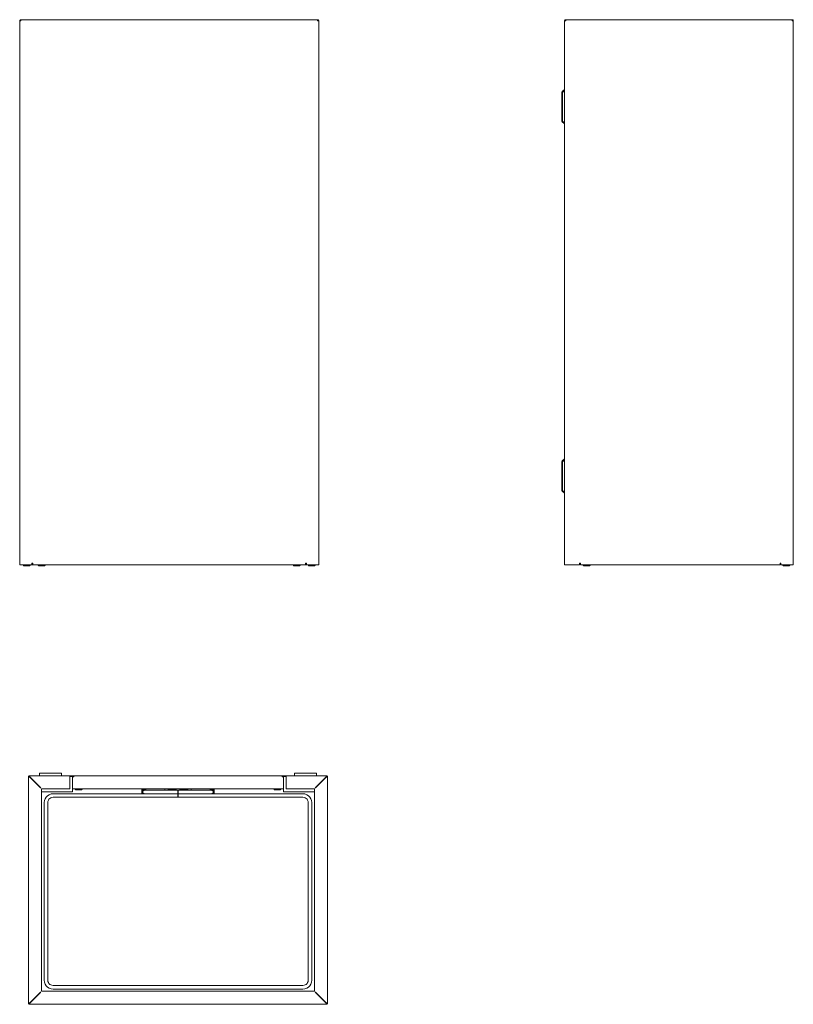
# Model space of a CAD drawing. Extents: x 38 to 917, y 34 to 1153.
import ezdxf

# ---------------------------------------------------------------- set-up
doc = ezdxf.new("R2010")
doc.units = 0
doc.header["$MEASUREMENT"] = 0
doc.layers.add('HEWI', color=7, linetype='CONTINUOUS')

msp = doc.modelspace()

# ---------------------------------------------------------------- linework, layer by layer
at = {"layer": 'HEWI', "linetype": 'Continuous', "lineweight": 18}
for p, q in [((38.7, 1153.3), (38.9, 1153.4)), ((38.9, 1153.4), (39.2, 1153.4)), ((39.4, 1153.4), (39.2, 1153.4)), ((376.3, 1153.4), (39.4, 1153.4)), ((376.6, 1153.4), (376.8, 1153.4)), ((376.8, 1153.4), (377.1, 1153.2)), ((658.1, 1153.3), (658.4, 1153.4)), ((658.4, 1153.4), (658.7, 1153.4)), ((658.5, 1153.4), (658.4, 1153.4)), ((658.9, 1153.4), (658.7, 1153.4)), ((915.8, 1153.4), (658.9, 1153.4)), ((916.1, 1153.4), (916.3, 1153.4)), ((916.3, 1153.4), (916.6, 1153.2)), ((37.8, 1152.2), (37.9, 1152.4)), ((37.8, 1152), (37.8, 1152.2)), ((37.9, 1152.4), (38, 1152.7)), ((38, 1152.7), (38.2, 1152.9)), ((38.2, 1152.9), (38.4, 1153.1)), ((38.4, 1153.1), (38.7, 1153.3)), ((38.7, 1152.3), (38.7, 1152.3)), ((38.7, 1152.2), (38.7, 1152.2)), ((38.8, 1152.4), (38.8, 1152.4)), ((38.9, 1152.5), (38.9, 1152.5)), ((39, 1152.5), (39, 1152.6)), ((39.1, 1152.6), (39.1, 1152)), ((376.4, 1152.6), (376.4, 1152.6)), ((376.7, 1152.5), (376.8, 1152.5)), ((376.8, 1152.5), (376.8, 1152.4)), ((376.9, 1152.4), (376.9, 1152.3)), ((377, 1152.3), (377, 1152.2)), ((377, 1152.2), (377, 1152.1)), ((377.1, 1153.2), (377.3, 1153.1)), ((377.3, 1153.1), (377.5, 1152.8)), ((377.5, 1152.8), (377.7, 1152.6)), ((377.7, 1152.6), (377.8, 1152.3)), ((377.8, 1152.3), (377.8, 1152)), ((657.4, 1152.4), (657.3, 1152.2)), ((657.3, 1152.2), (657.3, 1152)), ((658.1, 1152.2), (658.2, 1152.2)), ((658.1, 1152.1), (658.1, 1152)), ((658.1, 1152), (658.1, 1152.1)), ((658.2, 1152.3), (658.2, 1152.3)), ((658.2, 1152.2), (658.2, 1152.2)), ((658.3, 1152.4), (658.3, 1152.4)), ((658.4, 1152.5), (658.4, 1152.5)), ((658.5, 1152.5), (658.5, 1152.6)), ((658.6, 1152.6), (658.6, 1152.6)), ((915.9, 1152.6), (915.9, 1152.6)), ((916.2, 1152.5), (916.2, 1152.5)), ((916.3, 1152.5), (916.3, 1152.4)), ((916.4, 1152.4), (916.4, 1152.3)), ((916.5, 1152.3), (916.5, 1152.2)), ((916.5, 1152.2), (916.5, 1152.1)), ((916.6, 1153.2), (916.8, 1153.1)), ((916.8, 1153.1), (917, 1152.8)), ((917, 1152.8), (917.2, 1152.6)), ((917.2, 1152.6), (917.3, 1152.3)), ((917.3, 1152.3), (917.3, 1152)), ((52.8, 535), (51.8, 535)), ((51.8, 534.2), (52.8, 534.2)), ((52.8, 533.4), (51.8, 533.4)), ((362.8, 533.4), (52.8, 533.4)), ((362.8, 535), (363.8, 535)), ((363.8, 534.2), (362.8, 534.2)), ((363.8, 533.4), (362.8, 533.4)), ((674.3, 535), (675.3, 535)), ((675.3, 534.2), (674.3, 534.2)), ((902.5, 534.2), (902.5, 535)), ((903.3, 535), (902.5, 535)), ((902.5, 534.2), (903.3, 534.2)), ((47.8, 292.3), (47.8, 35.1)), ((48.6, 292.3), (47.8, 292.3)), ((49.2, 293.7), (94.8, 293.7)), ((49.2, 293.7), (49.2, 292.9)), ((336.3, 293.7), (99.3, 293.7)), ((386.4, 293.7), (340.8, 293.7)), ((386.4, 292.9), (386.4, 293.7)), ((387.8, 292.3), (387, 292.3)), ((387.8, 35.1), (387.8, 292.3)), ((97.8, 278.7), (337.8, 278.7)), ((177.3, 273.7), (177.3, 278.7)), ((179.2, 278.7), (179.3, 278.4)), ((180.4, 278.7), (180.5, 278.4)), ((187.8, 273.1), (217.6, 273.1)), ((218.1, 273.5), (217.6, 273.5)), ((218.1, 273.1), (217.6, 273.1)), ((217.6, 272.3), (218.1, 272.3)), ((218.1, 273.1), (247.8, 273.1)), ((255.2, 278.7), (255.3, 278.4)), ((256.4, 278.7), (256.5, 278.4)), ((258.3, 278.7), (258.3, 273.7)), ((47.8, 35.1), (48.6, 35.1)), ((49.2, 34.5), (49.2, 33.7)), ((49.2, 33.7), (386.4, 33.7)), ((50.7, 36.4), (50.5, 36.5)), ((385.2, 36.5), (385, 36.4)), ((386.4, 33.7), (386.4, 34.5)), ((387, 35.1), (387.8, 35.1))]:
    msp.add_line(p, q, dxfattribs=at)
for points in [[(39.4, 1153.4), (39.4, 1153.4), (39.3, 1153.4), (39.3, 1153.2), (39.3, 1153.1), (39.3, 1152.8), (39.3, 1152.6), (39.3, 1152.3), (39.2, 1152), (38.9, 1152), (38.6, 1152), (38.4, 1152), (38.1, 1152), (38, 1152), (37.9, 1152), (37.8, 1152)], [(38.9, 1153.4), (38.8, 1153.4), (38.7, 1153.3)], [(39.2, 1153.4), (39, 1153.4), (38.9, 1153.4)], [(376.3, 1153.4), (376.3, 1153.4), (376.3, 1153.3), (376.3, 1153.1), (376.4, 1152.9), (376.4, 1152.7), (376.4, 1152.4), (376.4, 1152.2), (376.4, 1152), (376.7, 1152), (377, 1152), (377.3, 1152), (377.5, 1152), (377.7, 1152), (377.8, 1152), (377.8, 1152)], [(376.6, 1153.4), (376.4, 1153.4), (376.3, 1153.4)], [(376.6, 1153.4), (376.7, 1153.4), (376.8, 1153.4)], [(376.8, 1153.4), (377, 1153.3), (377.1, 1153.2)], [(658.7, 1153.4), (658.4, 1153.4), (658.2, 1153.3), (657.9, 1153.1), (657.7, 1152.9), (657.5, 1152.7), (657.4, 1152.4)], [(658.4, 1153.4), (658.3, 1153.4), (658.1, 1153.3)], [(658.9, 1153.4), (658.9, 1153.4), (658.8, 1153.4), (658.8, 1153.2), (658.8, 1153.1), (658.8, 1152.8), (658.8, 1152.6), (658.7, 1152.3), (658.7, 1152)], [(917.3, 1152), (917.3, 1152), (917.2, 1152), (917, 1152), (916.8, 1152), (916.5, 1152), (916.2, 1152), (915.9, 1152), (915.9, 1152.2), (915.9, 1152.4), (915.9, 1152.7), (915.9, 1152.9), (915.8, 1153.1), (915.8, 1153.3), (915.8, 1153.4), (915.8, 1153.4)], [(915.8, 1153.4), (915.9, 1153.4), (916.1, 1153.4)], [(916.1, 1153.4), (916.2, 1153.4), (916.3, 1153.4)], [(916.3, 1153.4), (916.5, 1153.3), (916.6, 1153.2)], [(37.9, 1152.4), (37.9, 1152.3), (37.8, 1152.2)], [(37.8, 1152), (37.8, 533.4), (37.9, 533.4), (38, 533.4), (38.1, 533.4), (38.4, 533.4), (38.6, 533.4), (38.9, 533.4), (39.2, 533.4), (51.8, 533.4)], [(38, 1152.7), (38, 1152.6), (37.9, 1152.4)], [(38.2, 1152.9), (38.1, 1152.8), (38, 1152.7)], [(38.4, 1153.1), (38.3, 1153.1), (38.2, 1152.9)], [(38.7, 1153.3), (38.6, 1153.2), (38.4, 1153.1)], [(39.3, 1152.6), (39.2, 1152.6), (39.1, 1152.6), (39, 1152.6), (38.9, 1152.5), (38.8, 1152.4), (38.7, 1152.3), (38.7, 1152.2), (38.6, 1152.1), (38.6, 1152), (38.6, 1152.1)], [(377.8, 1152), (377.8, 533.4), (377.8, 533.4), (377.7, 533.4), (377.5, 533.4), (377.3, 533.4), (377, 533.4), (376.7, 533.4), (376.4, 533.4), (363.8, 533.4)], [(377, 1152), (377, 1152.1), (377, 1152.3), (376.9, 1152.4), (376.8, 1152.5), (376.7, 1152.5), (376.6, 1152.6), (376.5, 1152.6)], [(376.6, 1152), (376.6, 1152.6), (376.6, 1152.6)], [(377.1, 1153.2), (377.2, 1153.1), (377.3, 1153.1)], [(377.3, 1153.1), (377.5, 1152.9), (377.5, 1152.8)], [(377.5, 1152.8), (377.6, 1152.7), (377.7, 1152.6)], [(377.7, 1152.6), (377.8, 1152.4), (377.8, 1152.3)], [(377.8, 1152.3), (377.8, 1152.2), (377.8, 1152)], [(657.4, 1152.4), (657.4, 1152.3), (657.3, 1152.2)], [(917.3, 1152), (917.3, 533.4), (917.3, 533.4), (917.2, 533.4), (917, 533.4), (916.8, 533.4), (916.5, 533.4), (916.2, 533.4), (915.9, 533.4), (903.3, 533.4), (903.3, 535.4), (902.3, 535.4), (902.3, 534.8), (902.3, 534.5), (902.3, 534.2), (902.3, 533.9), (902.3, 533.7), (902.3, 533.6), (902.3, 533.5), (902.3, 533.4), (675.3, 533.4), (675.3, 533.5), (675.3, 533.6), (675.3, 533.7), (675.3, 533.9), (675.3, 534.2), (675.3, 534.5), (675.3, 534.8), (675.3, 535.4), (674.3, 535.4), (674.3, 533.4), (658.7, 533.4), (658.4, 533.4), (658.1, 533.4), (657.8, 533.4), (657.6, 533.4), (657.5, 533.4), (657.4, 533.4), (657.3, 533.4), (657.3, 1152)], [(658.7, 1152), (658.4, 1152), (658.1, 1152), (657.8, 1152), (657.6, 1152), (657.5, 1152), (657.4, 1152), (657.3, 1152)], [(657.4, 1152.4), (657.5, 1152.6), (657.6, 1152.9), (657.8, 1153.1), (658.1, 1153.3)], [(658.1, 1152), (658.1, 1152.1), (658.2, 1152.2)], [(658.2, 1152.2), (658.2, 1152.3), (658.3, 1152.4), (658.4, 1152.5), (658.5, 1152.6), (658.6, 1152.6), (658.7, 1152.6), (658.8, 1152.6)], [(658.7, 1152), (658.7, 1152.5), (658.8, 1152.5)], [(916.5, 1152), (916.5, 1152.1), (916.5, 1152.3), (916.4, 1152.4), (916.3, 1152.5), (916.2, 1152.5), (916.1, 1152.6), (916, 1152.6)], [(916.1, 1152), (916.1, 1152.6), (916.1, 1152.6)], [(916.6, 1153.2), (916.7, 1153.1), (916.8, 1153.1)], [(916.8, 1153.1), (917, 1152.9), (917, 1152.8)], [(917, 1152.8), (917.1, 1152.7), (917.2, 1152.6)], [(917.2, 1152.6), (917.3, 1152.4), (917.3, 1152.3)], [(917.3, 1152.3), (917.3, 1152.2), (917.3, 1152)], [(657.3, 1074.4), (657.3, 1074.3), (657.3, 1074.2), (657.2, 1074.1), (657.1, 1074), (654.7, 1071.6), (654.6, 1071.4), (654.4, 1071.1), (654.3, 1070.9), (654.3, 1070.6), (654.3, 1054.4), (655.1, 1054.4), (655.1, 1070.6), (655.1, 1070.7), (655.2, 1070.8), (655.2, 1070.9), (655.3, 1071), (657.3, 1073)], [(657.3, 1034.4), (657.3, 1034.5), (657.3, 1034.6), (657.2, 1034.8), (657.1, 1034.8), (654.7, 1037.3), (654.6, 1037.5), (654.4, 1037.7), (654.3, 1038), (654.3, 1038.3), (654.3, 1054.4), (655.1, 1054.4), (655.1, 1038.3), (655.1, 1038.1), (655.2, 1038), (655.2, 1037.9), (655.3, 1037.8), (657.3, 1035.8)], [(657.3, 654.4), (657.3, 654.3), (657.3, 654.2), (657.2, 654.1), (657.1, 654), (654.7, 651.6), (654.6, 651.4), (654.4, 651.1), (654.3, 650.9), (654.3, 650.6), (654.3, 634.4), (655.1, 634.4), (655.1, 650.6), (655.1, 650.7), (655.2, 650.8), (655.2, 650.9), (655.3, 651), (657.3, 653)], [(657.3, 614.4), (657.3, 614.5), (657.3, 614.6), (657.2, 614.8), (657.1, 614.8), (654.7, 617.3), (654.6, 617.5), (654.4, 617.7), (654.3, 618), (654.3, 618.3), (654.3, 634.4), (655.1, 634.4), (655.1, 618.3), (655.1, 618.1), (655.2, 618), (655.2, 617.9), (655.3, 617.8), (657.3, 615.8)], [(41.9, 533.4), (41.9, 533.2), (42, 533), (42.1, 532.8), (42.2, 532.6), (42.4, 532.5), (42.6, 532.4), (42.9, 532.4), (43, 532.4), (43.4, 532.4), (43.8, 532.4), (44.4, 532.4), (45.1, 532.4), (45.8, 532.4), (46.5, 532.4), (47.2, 532.4), (47.8, 532.4), (48.3, 532.4), (48.6, 532.4), (48.8, 532.4), (49, 532.4), (49.2, 532.5), (49.4, 532.6), (49.6, 532.8), (49.7, 533), (49.8, 533.2), (49.8, 533.4)], [(52.8, 533.4), (52.8, 533.5), (52.8, 533.6), (52.8, 533.7), (52.8, 533.9), (52.8, 534.2), (52.8, 534.5), (52.8, 534.8), (52.8, 535.4), (51.8, 535.4), (51.8, 533.4)], [(58.9, 533.4), (58.9, 533.2), (59, 533), (59.1, 532.8), (59.2, 532.6), (59.4, 532.5), (59.6, 532.4), (59.9, 532.4), (60, 532.4), (60.4, 532.4), (60.8, 532.4), (61.4, 532.4), (62.1, 532.4), (62.8, 532.4), (63.5, 532.4), (64.2, 532.4), (64.8, 532.4), (65.3, 532.4), (65.6, 532.4), (65.8, 532.4), (66, 532.4), (66.2, 532.5), (66.4, 532.6), (66.6, 532.8), (66.7, 533), (66.8, 533.2), (66.8, 533.4)], [(348.9, 533.4), (348.9, 533.2), (349, 533), (349.1, 532.8), (349.2, 532.6), (349.4, 532.5), (349.6, 532.4), (349.9, 532.4), (350, 532.4), (350.4, 532.4), (350.8, 532.4), (351.4, 532.4), (352.1, 532.4), (352.8, 532.4), (353.5, 532.4), (354.2, 532.4), (354.8, 532.4), (355.3, 532.4), (355.6, 532.4), (355.8, 532.4), (356, 532.4), (356.2, 532.5), (356.4, 532.6), (356.6, 532.8), (356.7, 533), (356.8, 533.2), (356.8, 533.4)], [(363.8, 533.4), (363.8, 535.4), (362.8, 535.4), (362.8, 534.8), (362.8, 534.5), (362.8, 534.2), (362.8, 533.9), (362.8, 533.7), (362.8, 533.6), (362.8, 533.5), (362.8, 533.4)], [(373.8, 533.4), (373.8, 533.2), (373.7, 533), (373.6, 532.8), (373.4, 532.6), (373.2, 532.5), (373, 532.4), (372.8, 532.4), (372.6, 532.4), (372.3, 532.4), (371.8, 532.4), (371.2, 532.4), (370.5, 532.4), (369.8, 532.4), (369.1, 532.4), (368.4, 532.4), (367.8, 532.4), (367.4, 532.4), (367, 532.4), (366.9, 532.4), (366.6, 532.4), (366.4, 532.5), (366.2, 532.6), (366.1, 532.8), (366, 533), (365.9, 533.2), (365.9, 533.4)], [(678.3, 533.4), (678.3, 533.2), (678.4, 533), (678.5, 532.8), (678.7, 532.6), (678.9, 532.5), (679.1, 532.4), (679.3, 532.4), (679.4, 532.4), (679.7, 532.4), (680.1, 532.4), (680.6, 532.4), (681.3, 532.4), (682, 532.4), (682.7, 532.4), (683.4, 532.4), (684, 532.4), (684.6, 532.4), (685, 532.4), (685.2, 532.4), (685.3, 532.4), (685.5, 532.4), (685.8, 532.5), (685.9, 532.6), (686.1, 532.8), (686.2, 533), (686.3, 533.2), (686.3, 533.4)], [(902.5, 535), (902.5, 535), (902.3, 535), (902.3, 535)], [(902.3, 534.2), (902.3, 534.2), (902.5, 534.2), (902.5, 534.2)], [(905.3, 533.4), (905.3, 533.2), (905.4, 533), (905.5, 532.8), (905.7, 532.6), (905.9, 532.5), (906.1, 532.4), (906.3, 532.4), (906.4, 532.4), (906.7, 532.4), (907.1, 532.4), (907.6, 532.4), (908.3, 532.4), (909, 532.4), (909.7, 532.4), (910.4, 532.4), (911, 532.4), (911.6, 532.4), (912, 532.4), (912.2, 532.4), (912.3, 532.4), (912.5, 532.4), (912.8, 532.5), (912.9, 532.6), (913.1, 532.8), (913.2, 533), (913.3, 533.2), (913.3, 533.4)], [(47.8, 292.3), (47.9, 292.6), (48, 292.9), (48.1, 293.2), (48.4, 293.4), (48.6, 293.6), (48.9, 293.7), (49.2, 293.7)], [(49.2, 292.2), (49, 292.2), (48.8, 292.2), (48.6, 292.2), (48.3, 292.2), (48.1, 292.3), (48, 292.3), (47.9, 292.3), (47.8, 292.3)], [(49.2, 292.9), (49.1, 292.9), (49, 292.9), (48.9, 292.8), (48.8, 292.7), (48.7, 292.6), (48.6, 292.4), (48.6, 292.3)], [(48.6, 292.3), (48.6, 292.3), (48.7, 292.3), (48.8, 292.3), (48.8, 292.2), (48.9, 292.2), (49.1, 292.2), (49.1, 292.2), (49.2, 292.2)], [(49.2, 292.2), (61.4, 280), (61.7, 279.8), (61.8, 279.7), (61.8, 279.7), (61.8, 279.7), (61.8, 279.8), (61.7, 280), (61.6, 280.1), (49.4, 292.3), (49.4, 292.6), (49.3, 292.9), (49.3, 293.1), (49.3, 293.3), (49.3, 293.5), (49.3, 293.6), (49.2, 293.7), (49.2, 293.7)], [(49.2, 292.9), (49.2, 292.9), (49.3, 292.9), (49.3, 292.8), (49.3, 292.8), (49.3, 292.7), (49.3, 292.6), (49.4, 292.4)], [(85.3, 293.7), (85.3, 293.7), (85.3, 293.8), (85.3, 293.8), (85.3, 293.9), (85.3, 296.3), (85.3, 296.5), (85.3, 296.6), (85.3, 296.7), (85.3, 296.7), (60.3, 296.7), (60.3, 296.7), (60.3, 296.6), (60.3, 296.5), (60.3, 296.3), (60.3, 293.9), (60.3, 293.8), (60.3, 293.8), (60.3, 293.7), (60.3, 293.7)], [(94.8, 293.7), (94.8, 293.7), (94.8, 293.6), (94.8, 293.4), (94.8, 293.2), (94.8, 292.9), (94.8, 292.6), (94.8, 292.3), (94.8, 280.1), (94.8, 279.8), (94.8, 279.5), (94.8, 279.2), (94.8, 279), (94.8, 278.8), (94.8, 278.7), (94.8, 278.7), (63, 278.7), (62.8, 278.7)], [(94.8, 292.9), (97.8, 292.9), (97.8, 293.7), (94.8, 293.7)], [(97.8, 292.3), (97.8, 292.4), (97.8, 292.6), (97.7, 292.7), (97.6, 292.8), (97.5, 292.9), (97.4, 292.9), (97.2, 292.9)], [(99.3, 293.7), (99.2, 293.7), (98.9, 293.7), (98.6, 293.6), (98.4, 293.4), (98.1, 293.2), (98, 292.9), (97.9, 292.6), (97.8, 292.3)], [(97.8, 292.3), (99.3, 292.3), (99.3, 292.6), (99.3, 292.9), (99.3, 293.2), (99.3, 293.4), (99.3, 293.6), (99.3, 293.7), (99.3, 293.7)], [(97.8, 293.6), (97.8, 293.6), (98.1, 293.4), (98.2, 293.3)], [(97.8, 292.3), (97.8, 280.1), (97.8, 279.8), (97.8, 279.5), (97.8, 279.2), (97.8, 279), (97.8, 278.8), (97.8, 278.7), (97.8, 278.7)], [(99.3, 292.9), (99.2, 292.9), (99.1, 292.9), (99, 292.9), (98.9, 292.8), (98.8, 292.7), (98.7, 292.6), (98.6, 292.4), (98.6, 292.3)], [(337.8, 292.3), (337.8, 292.6), (337.7, 292.9), (337.5, 293.2), (337.3, 293.4), (337, 293.6), (336.7, 293.7), (336.4, 293.7), (336.3, 293.7)], [(336.3, 293.7), (336.3, 293.7), (336.3, 293.6), (336.3, 293.4), (336.3, 293.2), (336.3, 292.9), (336.3, 292.6), (336.3, 292.3), (337.8, 292.3)], [(336.3, 292.9), (336.4, 292.9), (336.6, 292.9), (336.7, 292.9), (336.8, 292.8), (336.9, 292.7), (337, 292.6), (337, 292.4), (337, 292.3)], [(337.4, 293.3), (337.6, 293.4), (337.8, 293.6), (337.8, 293.6)], [(340.8, 293.7), (337.8, 293.7), (337.8, 292.9), (340.8, 292.9)], [(338.4, 292.9), (338.3, 292.9), (338.2, 292.9), (338.1, 292.8), (338, 292.7), (337.9, 292.6), (337.8, 292.4), (337.8, 292.3)], [(337.8, 278.7), (337.8, 278.7), (337.8, 278.8), (337.8, 279), (337.8, 279.2), (337.8, 279.5), (337.8, 279.8), (337.8, 280.1), (337.8, 292.3)], [(372.8, 278.7), (372.8, 278.7), (372.8, 278.7), (372.8, 278.7), (372.8, 278.7), (372.7, 278.7), (372.7, 278.7), (372.7, 278.7), (340.8, 278.7), (340.8, 278.7), (340.8, 278.8), (340.8, 279), (340.8, 279.2), (340.8, 279.5), (340.8, 279.8), (340.8, 280.1), (340.8, 292.3), (340.8, 292.6), (340.8, 292.9), (340.8, 293.2), (340.8, 293.4), (340.8, 293.6), (340.8, 293.7), (340.8, 293.7)], [(375.3, 293.7), (375.3, 293.7), (375.3, 293.8), (375.3, 293.8), (375.3, 293.9), (375.3, 296.3), (375.3, 296.5), (375.3, 296.6), (375.3, 296.7), (375.3, 296.7), (350.3, 296.7), (350.3, 296.7), (350.3, 296.6), (350.3, 296.5), (350.3, 296.3), (350.3, 293.9), (350.3, 293.8), (350.3, 293.8), (350.3, 293.7), (350.3, 293.7)], [(386.4, 293.7), (386.4, 293.7), (386.4, 293.6), (386.4, 293.4), (386.4, 293.2), (386.3, 293), (386.3, 292.7), (386.3, 292.5), (386.3, 292.3), (374.1, 280.1), (374.1, 280.1), (374, 280), (374, 280), (374, 280), (374, 279.9), (373.9, 279.9), (373.9, 279.9), (373.9, 279.8), (373.9, 279.8), (373.9, 279.7), (373.9, 279.7), (373.8, 279.7), (373.8, 279.7), (373.8, 279.6)], [(373.8, 279.7), (373.9, 279.7), (373.9, 279.8), (374.1, 279.9), (374.2, 280), (386.4, 292.2)], [(386.4, 292.9), (386.4, 292.9), (386.4, 292.9), (386.4, 292.8), (386.4, 292.7), (386.3, 292.6), (386.3, 292.5), (386.3, 292.4)], [(387.8, 292.3), (387.8, 292.6), (387.7, 292.9), (387.5, 293.2), (387.3, 293.4), (387, 293.6), (386.7, 293.7), (386.4, 293.7)], [(387, 292.3), (387, 292.4), (387, 292.6), (386.9, 292.7), (386.8, 292.8), (386.7, 292.9), (386.6, 292.9), (386.4, 292.9)], [(387.8, 292.3), (387.8, 292.3), (387.8, 292.3), (387.6, 292.3), (387.5, 292.2), (387.2, 292.2), (387, 292.2), (386.7, 292.2), (386.4, 292.2)], [(386.4, 292.2), (386.6, 292.2), (386.7, 292.2), (386.8, 292.2), (386.9, 292.2), (386.9, 292.3), (387, 292.3), (387, 292.3), (387, 292.3)], [(372.9, 48.7), (372.8, 48.7), (372.8, 48.7), (372.8, 48.7), (372.8, 48.7), (372.7, 48.7), (372.7, 48.7), (372.7, 48.7), (63, 48.7), (62.9, 48.7), (62.9, 48.7), (62.9, 48.7), (62.9, 48.7), (62.9, 48.7), (62.8, 48.7), (62.8, 48.7), (62.8, 48.7), (62.8, 48.7), (62.8, 48.7), (62.8, 48.8), (62.8, 48.8), (62.8, 48.8), (62.8, 48.8), (62.8, 48.9), (62.8, 278.6), (62.8, 278.7), (62.8, 278.7)], [(97.8, 278.7), (97.8, 278.7), (97.8, 278.7), (97.8, 278.6), (97.8, 278.5), (97.8, 278.4), (97.8, 278.2), (97.8, 278.1), (97.8, 275.5), (62.8, 275.5)], [(217.6, 273.1), (75.8, 273.1), (73.6, 272.9), (71.5, 272.1), (69.6, 270.9), (68, 269.3), (66.8, 267.4), (66.1, 265.3), (65.8, 263.1), (65.8, 61.1), (66.1, 58.9), (66.8, 56.8), (68, 54.9), (69.6, 53.3), (71.5, 52.1), (73.6, 51.4), (75.8, 51.1), (359.8, 51.1), (362.1, 51.4), (364.2, 52.1), (366.1, 53.3), (367.6, 54.9), (368.8, 56.8), (369.6, 58.9), (369.8, 61.1), (369.8, 263.1), (369.6, 265.3), (368.8, 267.4), (367.6, 269.3), (366.1, 270.9), (364.2, 272.1), (362.1, 272.9), (359.8, 273.1), (218.1, 273.1)], [(218.1, 273.1), (218.1, 273.1), (218.1, 272.9), (218.1, 272.7), (218.1, 272.4), (218.1, 272), (218.1, 271.6), (218.1, 271.2), (218.1, 271.1), (218.1, 270.6), (218.1, 270.2), (218.1, 269.8), (218.1, 269.5), (218.1, 269.3), (218.1, 269.2), (218.1, 269.1), (359.8, 269.1), (361.2, 269), (362.4, 268.5), (363.6, 267.8), (364.5, 266.9), (365.2, 265.7), (365.7, 264.4), (365.8, 263.1), (365.8, 61.1), (365.7, 59.8), (365.2, 58.5), (364.5, 57.4), (363.6, 56.4), (362.4, 55.7), (361.2, 55.3), (359.8, 55.1), (75.8, 55.1), (74.5, 55.3), (73.2, 55.7), (72.1, 56.4), (71.1, 57.4), (70.4, 58.5), (70, 59.8), (69.8, 61.1), (69.8, 263.1), (70, 264.4), (70.4, 265.7), (71.1, 266.9), (72.1, 267.8), (73.2, 268.5), (74.5, 269), (75.8, 269.1), (217.6, 269.1), (217.6, 269.2), (217.6, 269.3), (217.6, 269.5), (217.6, 269.8), (217.6, 270.2), (217.6, 270.6), (217.6, 271.1), (217.6, 271.2), (217.6, 271.6), (217.6, 272), (217.6, 272.4), (217.6, 272.7), (217.6, 272.9), (217.6, 273.1), (217.6, 273.1)], [(108.8, 278.7), (108.8, 278.5), (108.7, 278.3), (108.6, 278.1), (108.4, 277.9), (108.2, 277.8), (108, 277.7), (107.8, 277.7), (107.6, 277.7), (107.3, 277.7), (106.8, 277.7), (106.2, 277.7), (105.5, 277.7), (104.8, 277.7), (104.1, 277.7), (103.4, 277.7), (102.8, 277.7), (102.4, 277.7), (102, 277.7), (101.9, 277.7), (101.6, 277.7), (101.4, 277.8), (101.2, 277.9), (101.1, 278.1), (101, 278.3), (100.9, 278.5), (100.9, 278.7)], [(176.7, 273.1), (176.6, 273.4), (176.5, 273.7), (176.5, 278.7)], [(179.8, 273.1), (179.3, 273.2), (178.9, 273.3), (178.6, 273.5), (178.3, 273.8), (178, 274.2), (177.9, 274.6), (177.8, 275.1), (177.8, 275.2), (177.9, 275.6), (178, 276), (178.3, 276.4), (178.6, 276.7), (178.9, 276.9), (179.3, 277.1), (179.8, 277.1), (180, 277.1), (180.6, 277.1), (181.5, 277.1), (182.8, 277.1), (184.3, 277.1), (186, 277.1), (187.8, 277.1), (217.6, 277.1), (217.6, 277.1), (217.6, 276.9), (217.6, 276.7), (217.6, 276.4), (217.6, 276), (217.6, 275.6), (217.6, 275.2), (217.6, 275.1), (217.6, 274.6), (217.6, 274.2), (217.6, 273.8), (217.6, 273.5), (217.6, 273.3), (217.6, 273.2), (217.6, 273.1)], [(180.2, 278.7), (180.2, 278.5), (180.1, 278.3), (180, 278.1), (179.9, 277.9), (179.7, 277.8), (179.5, 277.7), (179.2, 277.7), (179, 277.7), (178.8, 277.8), (178.6, 277.9), (178.4, 278.1), (178.3, 278.3), (178.3, 278.5), (178.2, 278.7)], [(181.4, 278.7), (181.4, 278.5), (181.3, 278.3), (181.2, 278.1), (181.1, 277.9), (180.9, 277.8), (180.7, 277.7), (180.4, 277.7), (180.2, 277.7), (180, 277.8), (179.8, 277.9)], [(202.8, 278.7), (202.8, 278.4), (202.8, 278.1), (202.8, 277.1)], [(206.8, 278.7), (206.8, 278.4), (206.8, 278.1), (206.8, 277.5), (215.8, 277.5), (215.8, 278.1), (215.8, 278.4), (215.8, 278.7)], [(207.8, 278.7), (207.8, 278.7), (207.8, 278.7), (207.8, 278.6), (207.8, 278.5), (207.8, 277.5)], [(255.9, 273.1), (256.3, 273.2), (256.7, 273.3), (257.1, 273.5), (257.4, 273.8), (257.6, 274.2), (257.8, 274.6), (257.8, 275.1), (257.8, 275.2), (257.8, 275.6), (257.6, 276), (257.4, 276.4), (257.1, 276.7), (256.7, 276.9), (256.3, 277.1), (255.9, 277.1), (255.7, 277.1), (255.1, 277.1), (254.1, 277.1), (252.9, 277.1), (251.3, 277.1), (249.6, 277.1), (247.8, 277.1), (218.1, 277.1), (218.1, 277.1), (218.1, 276.9), (218.1, 276.7), (218.1, 276.4), (218.1, 276), (218.1, 275.6), (218.1, 275.2), (218.1, 275.1), (218.1, 274.6), (218.1, 274.2), (218.1, 273.8), (218.1, 273.5), (218.1, 273.3), (218.1, 273.2), (218.1, 273.1)], [(219.8, 278.7), (219.8, 278.4), (219.8, 278.1), (219.8, 277.5), (228.8, 277.5), (228.8, 278.1), (228.8, 278.4), (228.8, 278.7)], [(227.8, 277.5), (227.8, 278.5), (227.8, 278.6), (227.8, 278.7), (227.8, 278.7), (227.8, 278.7)], [(232.8, 278.7), (232.8, 278.4), (232.8, 278.1), (232.8, 277.1)], [(255.8, 277.9), (255.7, 277.8), (255.5, 277.7), (255.2, 277.7), (255, 277.7), (254.8, 277.8), (254.6, 277.9), (254.4, 278.1), (254.3, 278.3), (254.3, 278.5), (254.2, 278.7)], [(257.4, 278.7), (257.4, 278.5), (257.3, 278.3), (257.2, 278.1), (257.1, 277.9), (256.9, 277.8), (256.7, 277.7), (256.4, 277.7), (256.2, 277.7), (256, 277.8), (255.8, 277.9), (255.6, 278.1), (255.5, 278.3), (255.5, 278.5), (255.4, 278.7)], [(259, 273.1), (259.1, 273.4), (259.1, 273.7), (259.1, 278.7)], [(326.9, 278.7), (326.9, 278.5), (327, 278.3), (327.1, 278.1), (327.2, 277.9), (327.4, 277.8), (327.6, 277.7), (327.9, 277.7), (328, 277.7), (328.4, 277.7), (328.8, 277.7), (329.4, 277.7), (330.1, 277.7), (330.8, 277.7), (331.5, 277.7), (332.2, 277.7), (332.8, 277.7), (333.3, 277.7), (333.6, 277.7), (333.8, 277.7), (334, 277.7), (334.2, 277.8), (334.4, 277.9), (334.6, 278.1), (334.7, 278.3), (334.8, 278.5), (334.8, 278.7)], [(372.8, 275.5), (337.8, 275.5), (337.8, 278.1), (337.8, 278.2), (337.8, 278.4), (337.8, 278.5), (337.8, 278.6), (337.8, 278.7), (337.8, 278.7), (337.8, 278.7)], [(372.9, 278.7), (372.9, 278.7), (372.8, 278.6), (372.8, 48.9), (372.8, 48.8), (372.9, 48.7)], [(49.2, 33.7), (49.3, 33.7), (49.3, 33.8), (49.3, 34), (49.3, 34.2), (49.3, 34.4), (49.3, 34.7), (49.4, 34.9), (49.4, 35.1), (61.6, 47.3), (61.6, 47.4), (61.6, 47.4), (61.7, 47.4), (61.7, 47.5), (61.7, 47.5), (61.7, 47.5), (61.7, 47.6), (61.8, 47.6), (61.8, 47.6), (61.8, 47.7), (61.8, 47.7), (61.8, 47.7), (61.8, 47.7), (61.8, 47.7)], [(61.9, 47.7), (61.8, 47.7), (61.8, 47.7), (61.8, 47.7), (61.8, 47.7), (61.7, 47.7), (61.7, 47.6), (61.7, 47.6), (61.7, 47.6), (61.6, 47.6), (61.6, 47.5), (61.5, 47.5), (61.5, 47.5), (61.5, 47.5), (61.4, 47.5), (49.2, 35.3)], [(60.5, 46.5), (60.6, 46.3), (60.6, 46.3)], [(373.8, 47.8), (373.8, 47.7), (373.8, 47.7), (373.9, 47.7), (373.9, 47.7), (373.9, 47.6), (373.9, 47.6), (373.9, 47.6), (373.9, 47.5), (374, 47.5), (374, 47.4), (374, 47.4), (374, 47.4), (374.1, 47.4), (374.1, 47.3), (386.3, 35.1), (386.3, 34.8), (386.3, 34.5), (386.3, 34.3), (386.4, 34.1), (386.4, 33.9), (386.4, 33.8), (386.4, 33.7), (386.4, 33.7)], [(387.8, 35.1), (387.8, 35.1), (387.7, 35.1), (387.5, 35.2), (387.3, 35.2), (387.1, 35.2), (386.8, 35.2), (386.6, 35.2), (386.4, 35.3), (374.2, 47.5), (374, 47.6), (373.9, 47.7), (373.8, 47.7)], [(373.8, 47.7), (373.8, 47.7), (373.9, 47.7), (374, 47.6), (374.2, 47.5), (386.4, 35.3), (386.6, 35.2), (386.8, 35.2), (387.1, 35.2), (387.3, 35.2), (387.5, 35.2), (387.7, 35.1), (387.8, 35.1), (387.8, 35.1)], [(375.1, 46.3), (375.2, 46.5), (375.2, 46.5)], [(47.8, 35.1), (47.8, 35.1), (47.9, 35.1), (48, 35.2), (48.2, 35.2), (48.4, 35.2), (48.7, 35.2), (48.9, 35.2), (49.2, 35.3)], [(49.2, 33.7), (48.9, 33.7), (48.6, 33.8), (48.4, 34), (48.1, 34.2), (48, 34.5), (47.9, 34.8), (47.8, 35.1)], [(49.2, 35.3), (49.1, 35.2), (49, 35.2), (48.9, 35.2), (48.8, 35.2), (48.7, 35.2), (48.7, 35.1), (48.6, 35.1), (48.6, 35.1)], [(48.6, 35.1), (48.6, 35), (48.7, 34.9), (48.8, 34.7), (48.9, 34.6), (49, 34.6), (49.1, 34.5), (49.2, 34.5)], [(49.2, 34.5), (49.3, 34.5), (49.3, 34.6), (49.3, 34.6), (49.3, 34.7), (49.3, 34.8), (49.3, 34.9), (49.4, 35)], [(386.3, 35), (386.3, 34.9), (386.3, 34.8), (386.4, 34.7), (386.4, 34.6), (386.4, 34.5), (386.4, 34.5), (386.4, 34.5)], [(386.4, 33.7), (386.7, 33.7), (387, 33.8), (387.3, 34), (387.5, 34.2), (387.7, 34.5), (387.8, 34.8), (387.8, 35.1)], [(386.4, 34.5), (386.6, 34.5), (386.7, 34.6), (386.8, 34.6), (386.9, 34.7), (387, 34.9), (387, 35), (387, 35.1)], [(387, 35.1), (387, 35.1), (387, 35.1), (386.9, 35.2), (386.8, 35.2), (386.7, 35.2), (386.6, 35.2), (386.5, 35.2)]]:
    msp.add_lwpolyline(points, dxfattribs=at)
for points in [[(177.3, 273.7), (177.9, 273.7), (177.9, 273.6), (177.9, 273.5), (177.9, 273.3), (177.9, 273.2), (177.9, 273.2), (177.9, 273.1), (177.9, 273.1), (177.8, 273.1), (177.7, 273.2), (177.6, 273.2), (177.5, 273.3), (177.4, 273.5), (177.3, 273.6)], [(258.3, 273.7), (258.3, 273.6), (258.3, 273.5), (258.2, 273.3), (258.1, 273.2), (258, 273.2), (257.9, 273.1), (257.7, 273.1), (257.7, 273.1), (257.7, 273.2), (257.7, 273.2), (257.7, 273.3), (257.7, 273.5), (257.7, 273.6), (257.7, 273.7)]]:
    msp.add_lwpolyline(points, close=True, dxfattribs=at)

doc.saveas('drawing.dxf')
